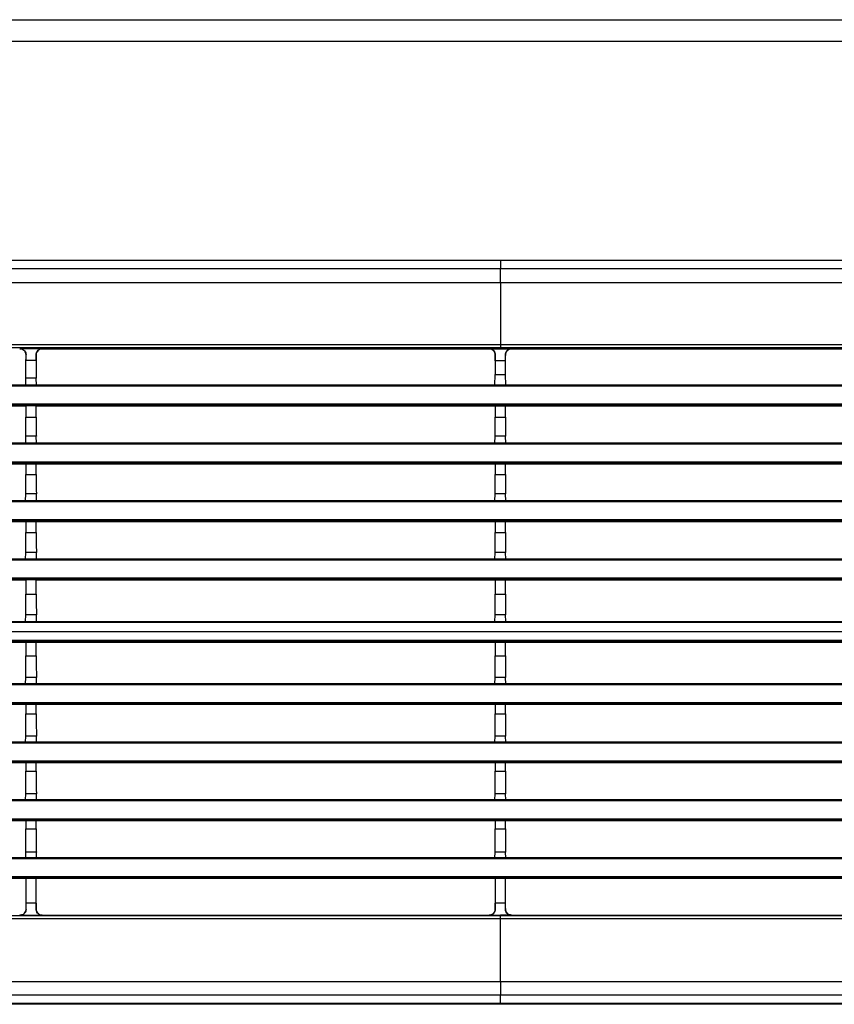
# Model space of a CAD drawing. Units: millimetres. Extents: x 0 to 420, y 0 to 297.
# Drawn here: x 79 to 98, y 97 to 120 of the extents above; entities that cross this region are included whole.
import ezdxf

# ---------------------------------------------------------------- set-up
doc = ezdxf.new("R2010")
doc.units = ezdxf.units.MM

msp = doc.modelspace()

# ---------------------------------------------------------------- linework, layer by layer
at = {"color": 7, "linetype": 'Continuous', "lineweight": -2}
for p, q in [((57.9354, 119.9382), (123.0569, 119.9336)), ((123.0569, 119.4389), (57.9354, 119.4383)), ((101.2578, 114.4336), (65.5572, 114.4336)), ((90.4963, 114.4336), (90.4963, 114.238)), ((101.2578, 114.238), (65.5572, 114.238)), ((90.4963, 113.9254), (90.4963, 114.238)), ((65.5572, 113.9254), (101.2578, 113.9254)), ((115.4398, 112.4978), (65.5572, 112.4978)), ((80.0128, 112.4124), (79.5028, 112.4124)), ((79.5028, 112.4098), (79.5028, 112.4124)), ((80.0128, 112.4124), (80.0128, 112.4098)), ((80.0128, 112.4098), (80.0247, 112.4098)), ((80.0247, 112.4098), (115.4398, 112.4098)), ((90.4963, 112.4124), (90.2413, 112.4124)), ((90.2413, 112.4098), (90.2413, 112.4124)), ((90.4963, 112.4124), (90.7513, 112.4124)), ((90.7513, 112.4098), (90.7513, 112.4124)), ((79.6395, 112.2702), (79.6408, 112.2595)), ((79.6407, 112.1626), (79.6428, 112.1626)), ((79.6428, 112.1491), (79.6428, 112.2707)), ((79.8728, 112.2707), (79.8728, 112.1491)), ((79.8728, 112.1626), (79.8749, 112.1626)), ((79.8748, 112.2595), (79.8766, 112.2701)), ((90.3781, 112.2702), (90.3793, 112.2595)), ((90.3813, 112.1386), (90.3813, 112.2707)), ((90.6113, 112.1386), (90.6113, 112.2707)), ((90.6146, 112.2702), (90.6133, 112.2595)), ((79.6428, 112.1491), (79.8728, 112.1491)), ((90.6113, 112.1386), (90.3813, 112.1386)), ((79.6347, 111.5777), (79.6385, 111.7425)), ((79.8771, 111.7425), (79.6385, 111.7425)), ((79.8809, 111.5777), (79.8771, 111.7425)), ((90.3733, 111.5777), (90.379, 111.8252)), ((90.379, 111.8252), (90.6137, 111.8252)), ((90.6194, 111.5777), (90.6137, 111.8252)), ((65.6543, 111.5745), (115.4398, 111.5745)), ((115.4398, 111.5569), (65.6543, 111.5569)), ((79.6347, 111.5777), (69.1309, 111.5777)), ((79.8809, 111.5777), (79.6347, 111.5777)), ((115.4398, 111.5777), (79.8809, 111.5777)), ((90.6194, 111.5777), (90.3733, 111.5777)), ((65.6543, 111.1495), (115.4398, 111.1495)), ((115.4398, 111.1273), (65.6543, 111.1273)), ((69.1256, 111.1072), (79.64, 111.1072)), ((79.8756, 111.1074), (79.64, 111.1074)), ((79.8756, 111.1072), (115.4398, 111.1072)), ((90.6141, 111.1074), (90.3785, 111.1074)), ((79.6398, 110.8475), (79.8758, 110.8475)), ((90.3783, 110.8475), (90.6143, 110.8475)), ((79.6339, 110.2527), (79.6377, 110.4136)), ((79.8779, 110.4136), (79.6377, 110.4136)), ((79.8817, 110.2527), (79.8779, 110.4136)), ((90.3724, 110.2527), (90.3762, 110.4136)), ((90.6165, 110.4136), (90.3762, 110.4136)), ((90.6202, 110.2527), (90.6165, 110.4136)), ((65.6543, 110.2495), (115.4398, 110.2495)), ((115.4398, 110.2313), (65.6543, 110.2313)), ((79.6339, 110.2527), (69.1318, 110.2527)), ((79.8817, 110.2527), (79.6339, 110.2527)), ((115.4398, 110.2527), (79.8817, 110.2527)), ((90.6202, 110.2527), (90.3724, 110.2527)), ((65.6543, 109.8239), (115.4398, 109.8239)), ((115.4398, 109.8023), (65.6543, 109.8023)), ((69.1263, 109.7822), (79.6393, 109.7822)), ((79.6393, 109.7823), (79.8763, 109.7823)), ((79.8763, 109.7822), (115.4398, 109.7822)), ((90.3778, 109.7823), (90.6149, 109.7823)), ((79.6391, 109.5371), (79.8765, 109.5371)), ((90.3777, 109.5371), (90.615, 109.5371)), ((79.6333, 108.9327), (79.637, 109.0896)), ((79.8786, 109.0896), (79.637, 109.0896)), ((79.8823, 108.9327), (79.8786, 109.0896)), ((90.3719, 108.9327), (90.3755, 109.0896)), ((90.6171, 109.0896), (90.3755, 109.0896)), ((90.6208, 108.9327), (90.6171, 109.0896)), ((65.6543, 108.9295), (115.4398, 108.9295)), ((115.4398, 108.9108), (65.6543, 108.9108)), ((79.6333, 108.9327), (69.1323, 108.9327)), ((79.8823, 108.9327), (79.6333, 108.9327)), ((115.4398, 108.9327), (79.8823, 108.9327)), ((90.6208, 108.9327), (90.3719, 108.9327)), ((65.6543, 108.5034), (115.4398, 108.5034)), ((115.4398, 108.4823), (65.6543, 108.4823)), ((69.1268, 108.4623), (79.6388, 108.4623)), ((79.6387, 108.4623), (79.8769, 108.4623)), ((79.8768, 108.4623), (115.4398, 108.4623)), ((90.3773, 108.4623), (90.6154, 108.4623)), ((79.6387, 108.212), (79.8769, 108.212)), ((90.3772, 108.212), (90.6154, 108.212)), ((79.633, 107.5979), (79.6365, 107.7506)), ((79.8791, 107.7506), (79.6365, 107.7506)), ((79.8826, 107.5979), (79.8791, 107.7506)), ((90.3715, 107.5979), (90.375, 107.7506)), ((90.6176, 107.7506), (90.375, 107.7506)), ((90.6211, 107.5979), (90.6176, 107.7506)), ((65.6543, 107.5947), (115.4398, 107.5947)), ((115.4398, 107.5754), (65.6543, 107.5754)), ((79.633, 107.5979), (69.1327, 107.5979)), ((79.8826, 107.5979), (79.633, 107.5979)), ((115.4398, 107.5979), (79.8826, 107.5979)), ((90.6211, 107.5979), (90.3715, 107.5979)), ((65.6543, 107.1681), (115.4398, 107.1681)), ((115.4398, 107.1475), (65.6543, 107.1475)), ((69.1271, 107.1275), (79.6385, 107.1275)), ((79.8772, 107.1275), (79.6385, 107.1275)), ((79.8771, 107.1275), (115.4398, 107.1275)), ((90.6157, 107.1275), (90.377, 107.1275)), ((79.6384, 106.7982), (79.8772, 106.7982)), ((90.3769, 106.7982), (90.6157, 106.7982)), ((79.6328, 106.1739), (79.6362, 106.3221)), ((79.8794, 106.3221), (79.6362, 106.3221)), ((79.8828, 106.1739), (79.8794, 106.3221)), ((90.3713, 106.1739), (90.3747, 106.3221)), ((90.6179, 106.3221), (90.3747, 106.3221)), ((90.6213, 106.1739), (90.6179, 106.3221)), ((124.1247, 106.1509), (56.8724, 106.1509)), ((56.8727, 106.1708), (124.1239, 106.1704)), ((69.1328, 106.1739), (79.6328, 106.1739)), ((79.6328, 106.1739), (79.8828, 106.1739)), ((79.8828, 106.1739), (115.4398, 106.1739)), ((90.3713, 106.1739), (90.6213, 106.1739)), ((124.1322, 105.9337), (56.8704, 105.9337)), ((56.8703, 105.7036), (115.4398, 105.7036)), ((56.872, 105.7435), (124.1251, 105.7435)), ((124.1245, 105.7259), (56.8723, 105.7236)), ((56.8726, 105.7036), (124.1237, 105.7058)), ((79.6384, 105.3843), (79.8772, 105.3843)), ((90.3769, 105.3843), (90.6157, 105.3843)), ((79.6329, 104.75), (65.6544, 104.75)), ((65.6544, 104.7468), (115.4398, 104.7468)), ((115.4398, 104.7263), (65.6544, 104.7263)), ((79.6329, 104.75), (79.6362, 104.8934)), ((79.8827, 104.75), (79.6329, 104.75)), ((79.8794, 104.8934), (79.6362, 104.8934)), ((79.8827, 104.75), (79.8794, 104.8934)), ((115.4398, 104.75), (79.8827, 104.75)), ((90.3714, 104.75), (90.3747, 104.8934)), ((90.6212, 104.75), (90.3714, 104.75)), ((90.6179, 104.8934), (90.3747, 104.8934)), ((90.6212, 104.75), (90.6179, 104.8934)), ((65.6543, 104.319), (115.4398, 104.319)), ((115.4398, 104.2997), (65.6543, 104.2997)), ((65.6543, 104.2797), (115.4398, 104.2797)), ((69.1271, 104.2797), (79.6385, 104.2797)), ((79.6385, 104.2797), (79.8771, 104.2797)), ((79.8771, 104.2797), (115.4398, 104.2797)), ((90.377, 104.2797), (90.4963, 104.2797)), ((90.3885, 104.2797), (90.4963, 104.2797)), ((90.4963, 104.2797), (90.6156, 104.2797)), ((79.6386, 104.0587), (79.877, 104.0587)), ((90.3771, 104.0587), (90.6155, 104.0587)), ((79.6332, 103.4152), (65.6544, 103.4152)), ((65.6544, 103.4121), (115.4398, 103.4121)), ((115.4398, 103.391), (65.6544, 103.391)), ((79.6332, 103.4152), (79.6364, 103.554)), ((79.8824, 103.4152), (79.6332, 103.4152)), ((79.8792, 103.554), (79.6364, 103.554)), ((79.8824, 103.4152), (79.8792, 103.554)), ((115.4398, 103.4152), (79.8824, 103.4152)), ((90.3717, 103.4152), (90.3749, 103.554)), ((90.6209, 103.4152), (90.3717, 103.4152)), ((90.6177, 103.554), (90.3749, 103.554)), ((90.6209, 103.4152), (90.6177, 103.554)), ((65.6543, 102.9836), (115.4398, 102.9836)), ((115.4398, 102.9649), (65.6543, 102.9649)), ((65.6543, 102.945), (115.4398, 102.945)), ((79.639, 102.7478), (79.8766, 102.7478)), ((90.3775, 102.7478), (90.6151, 102.7478)), ((79.6337, 102.0952), (65.6544, 102.0952)), ((65.6544, 102.0921), (115.4398, 102.0921)), ((115.4398, 102.0705), (65.6544, 102.0705)), ((79.6337, 102.0952), (79.6368, 102.2294)), ((79.8819, 102.0952), (79.6337, 102.0952)), ((79.8788, 102.2294), (79.6368, 102.2294)), ((79.8819, 102.0952), (79.8788, 102.2294)), ((115.4398, 102.0952), (79.8819, 102.0952)), ((90.3722, 102.0952), (90.3753, 102.2294)), ((90.6204, 102.0952), (90.3722, 102.0952)), ((90.6173, 102.2294), (90.3753, 102.2294)), ((90.6204, 102.0952), (90.6173, 102.2294)), ((65.6543, 101.6631), (115.4398, 101.6631)), ((115.4398, 101.6449), (65.6543, 101.6449)), ((65.6543, 101.625), (115.4398, 101.625)), ((79.6396, 101.4317), (79.876, 101.4317)), ((90.3781, 101.4317), (90.6145, 101.4317)), ((79.6344, 100.7702), (79.6374, 100.8995)), ((79.8782, 100.8995), (79.6374, 100.8995)), ((79.8812, 100.7702), (79.8782, 100.8995)), ((90.3729, 100.7702), (90.3759, 100.8995)), ((90.6167, 100.8995), (90.3759, 100.8995)), ((90.6197, 100.7702), (90.6167, 100.8995)), ((79.6344, 100.7702), (65.6544, 100.7702)), ((65.6544, 100.7671), (115.4398, 100.7671)), ((115.4398, 100.7449), (65.6544, 100.7449)), ((79.8812, 100.7702), (79.6344, 100.7702)), ((115.4398, 100.7702), (79.8812, 100.7702)), ((90.6197, 100.7702), (90.3729, 100.7702)), ((65.6543, 100.3375), (115.4398, 100.3375)), ((115.4398, 100.3199), (65.6543, 100.3199)), ((65.6543, 100.3001), (115.4398, 100.3001)), ((79.6408, 99.6078), (79.639, 99.5972)), ((79.8728, 99.7287), (79.6428, 99.7287)), ((79.6428, 99.5966), (79.6428, 99.7287)), ((79.8728, 99.7287), (79.8728, 99.5966)), ((79.8761, 99.5971), (79.8748, 99.6078)), ((90.3793, 99.6078), (90.3775, 99.5972)), ((90.3813, 99.5966), (90.3813, 99.7287)), ((90.6113, 99.7287), (90.3813, 99.7287)), ((90.6113, 99.5966), (90.6113, 99.7287)), ((90.6133, 99.6078), (90.6151, 99.5972)), ((115.4398, 99.3695), (65.5572, 99.3695)), ((79.5028, 99.4549), (79.5028, 99.4574)), ((79.5028, 99.4549), (80.0128, 99.4549)), ((80.0128, 99.4574), (80.0128, 99.4549)), ((80.0128, 99.4574), (80.0247, 99.4574)), ((80.0247, 99.4574), (115.4398, 99.4574)), ((90.2413, 99.4549), (90.2413, 99.4574)), ((90.2413, 99.4549), (90.4963, 99.4549)), ((90.4963, 99.4549), (90.4963, 99.4375)), ((90.7513, 99.4549), (90.4963, 99.4549)), ((90.7513, 99.4549), (90.7513, 99.4574)), ((65.5572, 97.9419), (101.2578, 97.9419)), ((90.4963, 97.9419), (90.4963, 97.6293)), ((101.2578, 97.6293), (65.5572, 97.6293)), ((90.4963, 97.4336), (90.4963, 97.6293)), ((101.2578, 97.4336), (65.5572, 97.4336)), ((135.8277, 97.4171), (66.7567, 97.4171))]:
    msp.add_line(p, q, dxfattribs=at)
at = {"color": 7, "linetype": 'Continuous', "lineweight": -2, "flags": 128}
for points in [[(115.4398, 112.4298), (89.1206, 112.4298), (81.2672, 112.4298), (73.4137, 112.4298), (65.5603, 112.4298)], [(115.4398, 99.4375), (89.1206, 99.4375), (81.2672, 99.4375), (73.4137, 99.4375), (65.5603, 99.4375)]]:
    msp.add_lwpolyline(points, dxfattribs=at)
at = {"color": 7, "linetype": 'Continuous', "lineweight": -2}
for centre, major_axis, start_param, end_param in [((79.6379, 112.2277), (0, 0.5), 3.3859216, 4.5819558), ((79.9142, 105.9328), (0, 47.8983), 1.4383238, 1.4403632), ((79.6014, 105.9328), (0, 47.8983), 4.8428221, 4.8448615), ((79.8777, 112.2277), (0, 0.5), 1.7012295, 2.8972637), ((90.6528, 105.9328), (0, 47.8983), 1.4383238, 1.4474645), ((90.3399, 105.9328), (0, 47.8983), 4.8357208, 4.8448615), ((79.9142, 105.9328), (0, 47.8983), 1.4625527, 1.4680094), ((79.6014, 105.9328), (0, 47.8983), 4.8151759, 4.8206327), ((90.6528, 105.9328), (0, 47.8983), 1.4625527, 1.4680094), ((90.3399, 105.9328), (0, 47.8983), 4.8151759, 4.8206327), ((79.637, 110.8988), (0, 0.5), 3.3859216, 4.609602), ((79.8786, 110.8988), (0, 0.5), 1.6735833, 2.8972637), ((90.3755, 110.8988), (0, 0.5), 3.3859216, 4.609602), ((90.6172, 110.8988), (0, 0.5), 1.6735833, 2.8972637), ((79.9142, 105.9328), (0, 47.8983), 1.4903405, 1.4954757), ((79.6014, 105.9328), (0, 47.8983), 4.7877096, 4.7928448), ((90.6528, 105.9328), (0, 47.8983), 1.4903405, 1.4954757), ((90.3399, 105.9328), (0, 47.8983), 4.7877096, 4.7928448), ((79.6363, 109.5748), (0, 0.5), 3.3859216, 4.6370683), ((79.8793, 109.5748), (0, 0.5), 1.646117, 2.8972637), ((90.3748, 109.5748), (0, 0.5), 3.3859216, 4.6370683), ((90.6178, 109.5748), (0, 0.5), 1.646117, 2.8972637), ((79.9142, 105.9328), (0, 47.8983), 1.5179616, 1.5231944), ((79.6014, 105.9328), (0, 47.8983), 4.759991, 4.7652237), ((90.6528, 105.9328), (0, 47.8983), 1.5179616, 1.5231944), ((90.3399, 105.9328), (0, 47.8983), 4.759991, 4.7652237), ((79.6358, 108.2358), (0, 0.5), 3.3859216, 4.664787), ((79.8798, 108.2358), (0, 0.5), 1.6183983, 2.8972637), ((90.3743, 108.2358), (0, 0.5), 3.3859216, 4.664787), ((90.6183, 108.2358), (0, 0.5), 1.6183983, 2.8972637), ((79.9142, 105.9328), (0, 47.8983), 1.545851, 1.5527279), ((79.6014, 105.9328), (0, 47.8983), 4.7304574, 4.7373343), ((90.6528, 105.9328), (0, 47.8983), 1.545851, 1.5527279), ((90.3399, 105.9328), (0, 47.8983), 4.7304574, 4.7373343), ((79.6355, 106.8072), (0, 0.5), 3.3859216, 4.6943205), ((79.8801, 106.8072), (0, 0.5), 1.5888648, 2.8972637), ((90.374, 106.8072), (0, 0.5), 3.3859216, 4.6943205), ((90.6186, 106.8072), (0, 0.5), 1.5888648, 2.8972637), ((79.9142, 105.9328), (0, 47.8983), 1.5755821, 1.5822489), ((79.6014, 105.9328), (0, 47.8983), 4.7009364, 4.7076032), ((90.6528, 105.9328), (0, 47.8983), 1.5755821, 1.5822489), ((90.3399, 105.9328), (0, 47.8983), 4.7009364, 4.7076032), ((79.6355, 105.3785), (0, 0.5), 3.3859216, 4.7238415), ((79.8801, 105.3785), (0, 0.5), 1.5593438, 2.8972637), ((90.374, 105.3785), (0, 0.5), 3.3859216, 4.7238415), ((90.6186, 105.3785), (0, 0.5), 1.5593438, 2.8972637), ((79.9142, 105.9328), (0, 47.8983), 1.6053154, 1.6099326), ((79.6014, 105.9328), (0, 47.8983), 4.6732527, 4.6778699), ((90.6528, 105.9328), (0, 47.8983), 1.6053154, 1.6099326), ((90.3399, 105.9328), (0, 47.8983), 4.6732527, 4.6778699), ((79.6357, 104.0392), (0, 0.5), 3.3859216, 4.7515253), ((79.8799, 104.0392), (0, 0.5), 1.53166, 2.8972637), ((90.3742, 104.0392), (0, 0.5), 3.3859216, 4.7515253), ((90.6184, 104.0392), (0, 0.5), 1.53166, 2.8972637), ((79.9142, 105.9328), (0, 47.8983), 1.6332124, 1.6373418), ((79.6014, 105.9328), (0, 47.8983), 4.6458435, 4.649973), ((90.6528, 105.9328), (0, 47.8983), 1.6332124, 1.6373418), ((90.3399, 105.9328), (0, 47.8983), 4.6458435, 4.649973), ((79.6361, 102.7145), (0, 0.5), 3.3859216, 4.7789345), ((79.8795, 102.7145), (0, 0.5), 1.5042508, 2.8972637), ((90.3746, 102.7145), (0, 0.5), 3.3859216, 4.7789345), ((90.618, 102.7145), (0, 0.5), 1.5042508, 2.8972637), ((79.9142, 105.9328), (0, 47.8983), 1.6608464, 1.6649082), ((79.6014, 105.9328), (0, 47.8983), 4.6182771, 4.622339), ((90.6528, 105.9328), (0, 47.8983), 1.6608464, 1.6649082), ((90.3399, 105.9328), (0, 47.8983), 4.6182771, 4.622339), ((79.6367, 101.3847), (0, 0.5), 3.3859216, 4.8065009), ((79.8789, 101.3847), (0, 0.5), 1.4766844, 2.8972637), ((90.3752, 101.3847), (0, 0.5), 3.3859216, 4.8065009), ((90.6174, 101.3847), (0, 0.5), 1.4766844, 2.8972637), ((79.9142, 105.9328), (0, 47.8983), 1.6886528, 1.7032345), ((79.6014, 105.9328), (0, 47.8983), 4.5799508, 4.5945325), ((90.6528, 105.9328), (0, 47.8983), 1.6886528, 1.7032345), ((90.3399, 105.9328), (0, 47.8983), 4.5799508, 4.5945325)]:
    msp.add_ellipse(centre, major_axis=major_axis, ratio=0.0057597, start_param=start_param, end_param=end_param, dxfattribs=at)
for points, knots in [([(90.4963, 113.9254), (90.4963, 113.778), (90.4963, 113.4832), (90.4963, 112.9993), (90.4963, 112.6789), (90.4963, 112.4978)], [0, 0, 0, 0, 0.30308284, 0.60620528, 1, 1, 1, 1]), ([(79.5028, 112.4124), (79.5151, 112.4114), (79.5394, 112.4094), (79.5771, 112.393), (79.6118, 112.364), (79.6378, 112.3206), (79.6413, 112.2861), (79.6428, 112.2707)], [0, 0, 0, 0, 0.1506449, 0.2997018, 0.5453743, 0.7967259, 1, 1, 1, 1]), ([(79.6428, 112.2701), (79.6412, 112.2859), (79.6381, 112.3175), (79.6137, 112.3595), (79.5779, 112.3911), (79.5385, 112.4076), (79.5128, 112.4092), (79.5028, 112.4098)], [0, 0, 0, 0, 0.2165285, 0.4330805, 0.648988, 0.8634919, 1, 1, 1, 1]), ([(79.8728, 112.2707), (79.8745, 112.2871), (79.878, 112.3198), (79.9027, 112.3619), (79.9353, 112.3914), (79.9721, 112.4076), (79.9977, 112.4121), (80.0104, 112.4123), (80.0128, 112.4124)], [0, 0, 0, 0, 0.2159878, 0.4308742, 0.6797493, 0.8425019, 0.97088, 1, 1, 1, 1]), ([(80.0128, 112.4098), (79.9971, 112.4083), (79.9658, 112.4052), (79.9241, 112.3814), (79.8924, 112.3463), (79.8753, 112.307), (79.8735, 112.2807), (79.8728, 112.2701)], [0, 0, 0, 0, 0.2128489, 0.4256736, 0.6391731, 0.8540899, 1, 1, 1, 1]), ([(90.2413, 112.4124), (90.2536, 112.4114), (90.2779, 112.4094), (90.3156, 112.393), (90.3503, 112.364), (90.3763, 112.3206), (90.3798, 112.2861), (90.3813, 112.2707)], [0, 0, 0, 0, 0.1506436, 0.2997025, 0.5453749, 0.7967255, 1, 1, 1, 1]), ([(90.3813, 112.2701), (90.3798, 112.2859), (90.3766, 112.3175), (90.3522, 112.3595), (90.3164, 112.3911), (90.2771, 112.4076), (90.2513, 112.4092), (90.2413, 112.4098)], [0, 0, 0, 0, 0.2165296, 0.43308, 0.6489906, 0.8634968, 1, 1, 1, 1]), ([(90.4963, 112.4978), (90.4963, 112.4978), (90.4963, 112.4863), (90.4963, 112.4695), (90.4963, 112.4468), (90.4963, 112.4354), (90.4963, 112.4298)], [0, 0, 0, 0, 0.0000515, 0.5000037, 0.7500038, 1, 1, 1, 1]), ([(90.4963, 112.4124), (90.4963, 112.4126), (90.4963, 112.415), (90.4963, 112.4207), (90.4963, 112.4267), (90.4963, 112.4298), (90.4963, 112.4298)], [0, 0, 0, 0, 0.0339469, 0.4272306, 0.9999882, 1, 1, 1, 1]), ([(90.7513, 112.4124), (90.7391, 112.4114), (90.7147, 112.4094), (90.677, 112.393), (90.6424, 112.364), (90.6163, 112.3206), (90.6129, 112.2861), (90.6113, 112.2707)], [0, 0, 0, 0, 0.1506436, 0.2997025, 0.5453749, 0.7967255, 1, 1, 1, 1]), ([(90.6113, 112.2701), (90.6129, 112.2859), (90.616, 112.3175), (90.6404, 112.3595), (90.6763, 112.3911), (90.7156, 112.4076), (90.7413, 112.4092), (90.7513, 112.4098)], [0, 0, 0, 0, 0.2165296, 0.43308, 0.6489907, 0.8634969, 1, 1, 1, 1]), ([(79.5028, 99.4574), (79.5185, 99.4589), (79.5498, 99.462), (79.5915, 99.4858), (79.6232, 99.521), (79.6403, 99.5603), (79.6421, 99.5865), (79.6428, 99.5971)], [0, 0, 0, 0, 0.212849, 0.4256738, 0.6391724, 0.8540907, 1, 1, 1, 1]), ([(79.6428, 99.5966), (79.6411, 99.5802), (79.6376, 99.5474), (79.6129, 99.5053), (79.5803, 99.4759), (79.5435, 99.4596), (79.5179, 99.4551), (79.5052, 99.4549), (79.5028, 99.4549)], [0, 0, 0, 0, 0.215992, 0.430874, 0.6797526, 0.8424999, 0.9708801, 1, 1, 1, 1]), ([(79.8728, 99.5971), (79.8744, 99.5813), (79.8775, 99.5498), (79.9019, 99.5077), (79.9377, 99.4761), (79.9771, 99.4597), (80.0028, 99.4581), (80.0128, 99.4574)], [0, 0, 0, 0, 0.2165266, 0.4330794, 0.648988, 0.8634918, 1, 1, 1, 1]), ([(80.0128, 99.4549), (80.0006, 99.4559), (79.9762, 99.4579), (79.9385, 99.4743), (79.9038, 99.5032), (79.8778, 99.5466), (79.8743, 99.5812), (79.8728, 99.5966)], [0, 0, 0, 0, 0.1506441, 0.2997001, 0.5453703, 0.7967218, 1, 1, 1, 1]), ([(90.2413, 99.4574), (90.257, 99.4589), (90.2883, 99.462), (90.3301, 99.4858), (90.3617, 99.521), (90.3788, 99.5603), (90.3806, 99.5865), (90.3813, 99.5971)], [0, 0, 0, 0, 0.212847, 0.4256699, 0.6391718, 0.8540905, 1, 1, 1, 1]), ([(90.3813, 99.5966), (90.3796, 99.5802), (90.3761, 99.5474), (90.3514, 99.5053), (90.3188, 99.4759), (90.282, 99.4596), (90.2564, 99.4551), (90.2437, 99.4549), (90.2413, 99.4549)], [0, 0, 0, 0, 0.2159927, 0.4308745, 0.6797547, 0.8425008, 0.9708839, 1, 1, 1, 1]), ([(90.7513, 99.4574), (90.7357, 99.4589), (90.7043, 99.462), (90.6626, 99.4858), (90.6309, 99.521), (90.6138, 99.5603), (90.612, 99.5865), (90.6113, 99.5971)], [0, 0, 0, 0, 0.2128469, 0.4256699, 0.6391718, 0.8540905, 1, 1, 1, 1]), ([(90.6113, 99.5966), (90.613, 99.5802), (90.6165, 99.5474), (90.6412, 99.5053), (90.6738, 99.4759), (90.7106, 99.4596), (90.7362, 99.4551), (90.749, 99.4549), (90.7513, 99.4549)], [0, 0, 0, 0, 0.2159927, 0.4308746, 0.6797548, 0.8425009, 0.9708839, 1, 1, 1, 1]), ([(90.4963, 99.3695), (90.4963, 99.3751), (90.4963, 99.3865), (90.4963, 99.4049), (90.4963, 99.422), (90.4963, 99.4333), (90.4963, 99.4375)], [0, 0, 0, 0, 0.2474962, 0.5000078, 0.8150091, 1, 1, 1, 1]), ([(90.4963, 97.9419), (90.4963, 98.0366), (90.4963, 98.2786), (90.4963, 98.6413), (90.4963, 99.0248), (90.4963, 99.2541), (90.4963, 99.3695)], [0, 0, 0, 0, 0.1947736, 0.4977771, 0.7473623, 1, 1, 1, 1])]:
    msp.add_open_spline(points, degree=3, knots=knots, dxfattribs=at)

doc.saveas('drawing.dxf')
